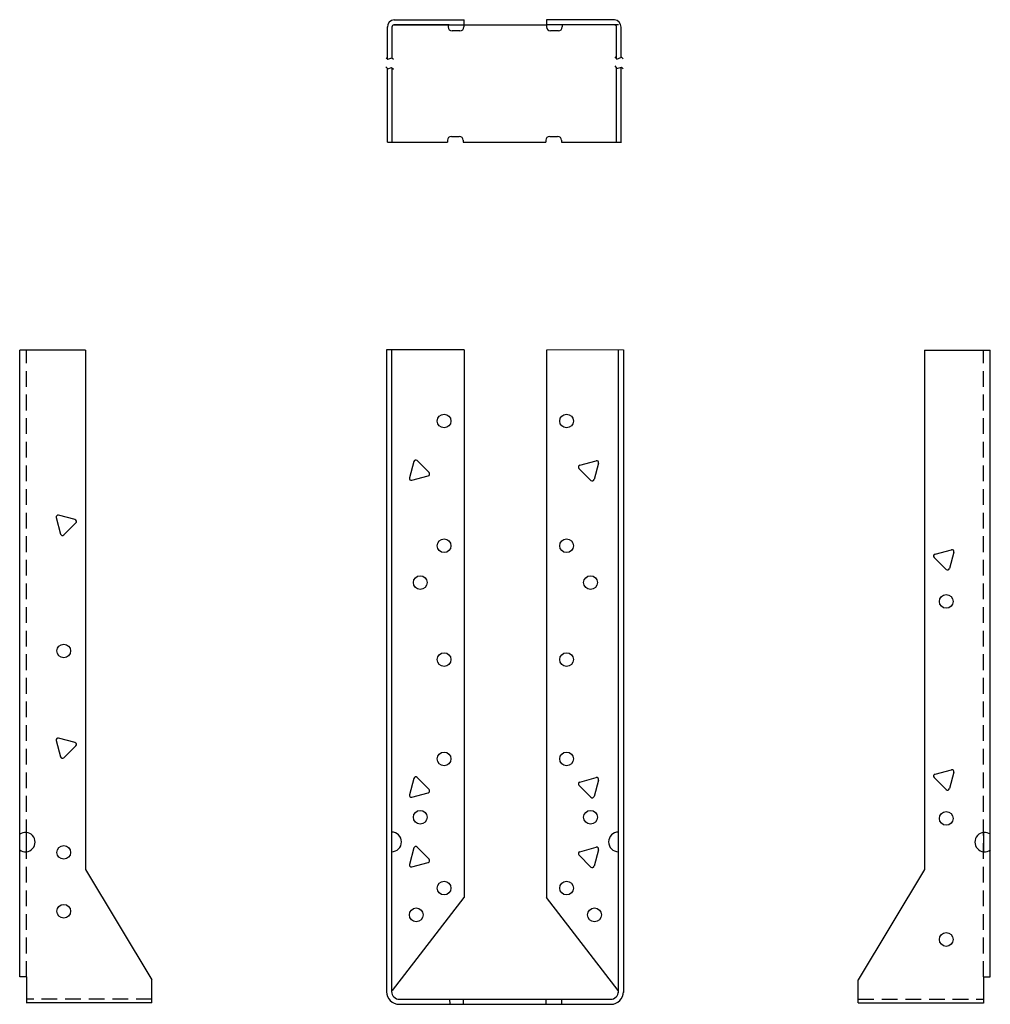
# Model space of a CAD drawing. Extents: x -7.7 to 7.7, y 0 to 15.6.
import ezdxf

# ---------------------------------------------------------------- set-up
doc = ezdxf.new("R2010")
doc.units = 0
doc.header["$MEASUREMENT"] = 0
doc.linetypes.add('HIDDEN', pattern=[0.375, 0.25, -0.125])
doc.layers.get('0').update_dxf_attribs({"linetype": 'CONTINUOUS'})

msp = doc.modelspace()

# ---------------------------------------------------------------- linework, layer by layer
for p, q in [((-1.868, 15.016), (-1.868, 15.524)), ((-1.798, 15.522), (-1.798, 15.029)), ((-1.763, 15.638), (-0.649, 15.638)), ((-1.763, 15.554), (-0.649, 15.554)), ((-0.888, 15.554), (-1.763, 15.554)), ((-0.903, 15.554), (-0.903, 15.523)), ((-0.653, 15.554), (0.658, 15.554)), ((-0.653, 15.554), (-0.653, 15.523)), ((-0.649, 15.554), (-0.649, 15.638)), ((1.738, 15.638), (0.658, 15.638)), ((0.658, 15.638), (0.658, 15.554)), ((1.738, 15.554), (0.658, 15.554)), ((0.659, 15.554), (0.659, 15.523)), ((0.909, 15.554), (0.909, 15.523)), ((1.8, 15.556), (0.925, 15.554)), ((1.773, 15.017), (1.773, 15.521)), ((1.843, 15.039), (1.843, 15.522)), ((-0.716, 15.46), (-0.841, 15.46)), ((0.847, 15.46), (0.722, 15.46)), ((-1.89, 15.034), (-1.86, 15.009)), ((-1.86, 15.009), (-1.8, 15.03)), ((-1.8, 15.03), (-1.771, 15.012)), ((1.745, 15.049), (1.776, 15.012)), ((1.776, 15.012), (1.848, 15.041)), ((1.848, 15.041), (1.877, 15.018)), ((-1.891, 14.889), (-1.862, 14.857)), ((-1.868, 13.691), (-1.868, 14.864)), ((-1.862, 14.857), (-1.801, 14.877)), ((-1.801, 14.877), (-1.772, 14.852)), ((-1.798, 14.874), (-1.798, 13.691)), ((1.745, 14.905), (1.776, 14.865)), ((1.773, 13.691), (1.773, 14.87)), ((1.776, 14.865), (1.848, 14.882)), ((1.843, 13.691), (1.843, 14.881)), ((1.848, 14.882), (1.877, 14.858)), ((-0.852, 13.785), (-0.727, 13.785)), ((0.711, 13.785), (0.836, 13.785)), ((-1.868, 13.691), (-0.914, 13.691)), ((-0.914, 13.722), (-0.914, 13.691)), ((-0.664, 13.722), (-0.664, 13.691)), ((-0.664, 13.691), (0.648, 13.691)), ((0.648, 13.722), (0.648, 13.691)), ((0.898, 13.722), (0.898, 13.691)), ((0.898, 13.691), (1.852, 13.691)), ((1.279, 13.691), (1.843, 13.691)), ((-7.707, 0.433), (-7.707, 10.39)), ((-6.664, 10.39), (-7.707, 10.39)), ((-6.664, 10.39), (-6.664, 2.138)), ((-1.88, 10.392), (-1.88, 1.129)), ((-0.647, 10.392), (-1.88, 10.392)), ((-1.801, 10.392), (-1.801, 1.129)), ((-0.647, 10.392), (-0.647, 1.695)), ((1.876, 10.392), (0.658, 10.391)), ((0.658, 10.391), (0.658, 1.695)), ((1.801, 5.139), (1.801, 10.392)), ((1.88, 10.392), (1.88, 9.002)), ((6.664, 10.39), (6.664, 2.138)), ((6.664, 10.39), (7.707, 10.39)), ((7.707, 0.433), (7.707, 10.39)), ((1.88, 9.014), (1.88, 5.139)), ((-1.447, 8.621), (-1.517, 8.361)), ((-1.204, 8.445), (-1.395, 8.635)), ((1.187, 8.563), (1.447, 8.632)), ((1.363, 8.32), (1.173, 8.51)), ((1.485, 8.594), (1.415, 8.334)), ((-1.479, 8.323), (-1.218, 8.392)), ((-7.128, 7.729), (-7.058, 7.468)), ((-6.829, 7.697), (-7.09, 7.767)), ((-7.006, 7.454), (-6.815, 7.645)), ((6.829, 7.15), (7.089, 7.219)), ((7.006, 6.907), (6.815, 7.097)), ((7.128, 7.181), (7.058, 6.921)), ((1.801, 0.182), (1.801, 5.145)), ((1.88, 5.145), (1.88, 0.186)), ((-6.829, 4.157), (-7.09, 4.227)), ((-7.128, 4.189), (-7.058, 3.929)), ((-7.006, 3.915), (-6.815, 4.105)), ((-1.204, 3.412), (-1.395, 3.602)), ((1.187, 3.53), (1.447, 3.6)), ((7.006, 3.411), (6.815, 3.601)), ((6.829, 3.654), (7.089, 3.723)), ((7.128, 3.685), (7.058, 3.425)), ((-1.447, 3.588), (-1.517, 3.328)), ((1.363, 3.287), (1.173, 3.478)), ((1.485, 3.561), (1.415, 3.301)), ((-1.479, 3.29), (-1.218, 3.36)), ((-7.602, 2.731), (-7.602, 2.424)), ((7.601, 2.731), (7.601, 2.424)), ((-1.447, 2.482), (-1.517, 2.221)), ((-1.204, 2.305), (-1.395, 2.496)), ((1.363, 2.18), (1.173, 2.371)), ((1.187, 2.423), (1.447, 2.493)), ((1.485, 2.455), (1.415, 2.194)), ((-1.479, 2.183), (-1.218, 2.253)), ((-6.664, 2.138), (-5.61, 0.389)), ((6.664, 2.138), (5.609, 0.389)), ((-1.785, 0.217), (-0.647, 1.695)), ((1.797, 0.217), (0.658, 1.695)), ((-1.88, 1.139), (-1.88, 0.197)), ((-1.801, 1.139), (-1.801, 0.202)), ((-7.601, 0.433), (-7.707, 0.433)), ((-7.601, 0.433), (-7.601, 0.02)), ((-5.61, 0.021), (-5.61, 0.389)), ((5.609, 0.021), (5.609, 0.389)), ((7.601, 0.433), (7.601, 0.02)), ((7.601, 0.433), (7.707, 0.433)), ((-5.61, 0.021), (-7.601, 0.021)), ((-1.68, 0), (1.68, 0)), ((-1.676, 0.079), (1.676, 0.079)), ((-0.879, 0.079), (-0.878, -0.001)), ((-0.664, 0.079), (-0.664, -0.001)), ((-0.552, 0.079), (-0.26, 0.079)), ((0.648, 0.079), (0.648, 0)), ((0.898, 0.079), (0.898, 0)), ((5.609, 0.021), (7.601, 0.021))]:
    msp.add_line(p, q)
at = {"linetype": 'HIDDEN'}
for p, q in [((-7.601, 0.433), (-7.601, 10.39)), ((7.601, 0.433), (7.601, 10.39)), ((-5.61, 0.083), (-7.601, 0.083)), ((5.609, 0.083), (7.601, 0.083))]:
    msp.add_line(p, q, dxfattribs=at)
for centre in [(-0.967, 9.264), (0.979, 9.264), (-0.967, 7.283), (0.979, 7.283), (-1.346, 6.697), (1.358, 6.697), (7.007, 6.398), (-7.008, 5.611), (-0.967, 5.475), (0.979, 5.475), (-0.967, 3.897), (0.979, 3.897), (-1.346, 2.97), (1.358, 2.97), (7.007, 2.952), (-7.008, 2.413), (-0.967, 1.846), (0.979, 1.846), (-7.008, 1.477), (-1.409, 1.42), (1.421, 1.42), (7.007, 1.029)]:
    msp.add_circle(centre, 0.109)
for centre, radius, start, end in [((-1.75, 15.521), 0.118, 96.1781, 180), ((-1.763, 15.52), 0.0346, 90, 177.3882), ((-0.841, 15.523), 0.0625, 180, 270), ((-0.716, 15.523), 0.0625, 270, 0), ((0.722, 15.523), 0.0625, 180, 270), ((0.847, 15.523), 0.0625, 270, 0), ((1.726, 15.521), 0.118, 0, 83.8219), ((1.738, 15.52), 0.0346, 2.6118, 90), ((-0.852, 13.722), 0.0625, 90, 180), ((-0.727, 13.722), 0.0625, 360, 90), ((0.711, 13.722), 0.0625, 90, 180), ((0.836, 13.722), 0.0625, 360, 90), ((-1.417, 8.613), 0.0312, 45, 165), ((1.455, 8.602), 0.0312, 345, 105), ((1.195, 8.532), 0.0312, 105, 225), ((-1.487, 8.353), 0.0312, 165, 285), ((-1.227, 8.423), 0.0312, 285, 45), ((1.385, 8.342), 0.0312, 225, 345), ((-7.098, 7.737), 0.0312, 75, 195), ((-6.838, 7.667), 0.0312, 315, 75), ((-7.028, 7.477), 0.0312, 195, 315), ((7.098, 7.189), 0.0312, 345, 105), ((6.837, 7.119), 0.0312, 105, 225), ((7.028, 6.929), 0.0312, 225, 345), ((-7.098, 4.197), 0.0312, 75, 195), ((-6.838, 4.127), 0.0312, 315, 75), ((-7.028, 3.937), 0.0312, 195, 315), ((-1.417, 3.58), 0.0312, 45, 165), ((1.455, 3.569), 0.0312, 345, 105), ((6.837, 3.623), 0.0312, 105, 225), ((7.098, 3.693), 0.0312, 345, 105), ((1.195, 3.5), 0.0312, 105, 225), ((-1.487, 3.32), 0.0312, 165, 285), ((-1.227, 3.39), 0.0312, 285, 45), ((1.385, 3.309), 0.0312, 225, 345), ((7.028, 3.433), 0.0312, 225, 345), ((-7.616, 2.576), 0.154, 233.5111, 126.4889), ((-1.8, 2.579), 0.156, 270, 90), ((1.801, 2.579), 0.156, 90, 270), ((7.616, 2.576), 0.154, 53.5111, 306.4889), ((-1.417, 2.474), 0.0312, 45, 165), ((1.195, 2.393), 0.0312, 105, 225), ((1.455, 2.463), 0.0312, 345, 105), ((-1.487, 2.213), 0.0312, 165, 285), ((-1.227, 2.283), 0.0312, 285, 45), ((1.385, 2.202), 0.0312, 225, 345), ((-1.68, 0.2), 0.2, 180, 270), ((-1.676, 0.204), 0.125, 180, 269.9927), ((1.676, 0.204), 0.125, 269.9927, 0), ((1.68, 0.2), 0.2, 270, 0)]:
    msp.add_arc(centre, radius, start, end)

doc.saveas('drawing.dxf')
